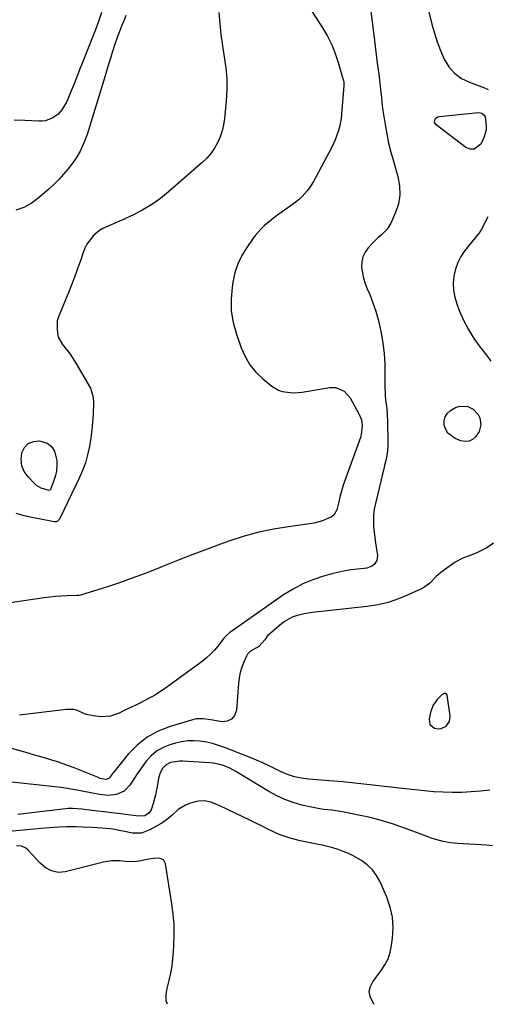
# Model space of a CAD drawing. Units: inches. Extents: x 1889573 to 1894914, y 422031 to 427339.
# Drawn here: x 1892029 to 1892265, y 422032 to 422528 of the extents above; entities that cross this region are included whole.
import ezdxf

# ---------------------------------------------------------------- set-up
doc = ezdxf.new("R2010")
doc.units = ezdxf.units.IN
doc.header["$MEASUREMENT"] = 0
for name, color, linetype in [('1', 7, 'Continuous'), ('7', 7, 'Continuous'), ('8', 7, 'Continuous')]:
    doc.layers.add(name, color=color, linetype=linetype)

msp = doc.modelspace()

# ---------------------------------------------------------------- linework, layer by layer
at = {"layer": '1', "color": 18}
msp.add_polyline3d([(1892241.74, 422187.57, 1754), (1892239.32, 422185.18, 1754), (1892237.38, 422182.46, 1754), (1892236.2, 422179.33, 1754), (1892235.31, 422175.49, 1754), (1892235.74, 422172.62, 1754), (1892238.01, 422170.83, 1754), (1892239.98, 422170.48, 1754), (1892241.39, 422170.56, 1754), (1892243.97, 422171.84, 1754), (1892245.62, 422174.2, 1754), (1892245.94, 422177.06, 1754), (1892244.5, 422187.41, 1754), (1892243.95, 422188.21, 1754), (1892242.98, 422188.27, 1754), (1892241.74, 422187.57, 1754)], dxfattribs=at)
at = {"layer": '7', "color": 18}
for points in [[(1892204.9, 422539.79, 1758), (1892207.1, 422522.82, 1758), (1892207.83, 422517.18, 1758), (1892208.55, 422511.53, 1758), (1892209.25, 422505.87, 1758), (1892209.94, 422500.22, 1758), (1892211.03, 422491.24, 1758), (1892211.17, 422490.08, 1758), (1892211.51, 422486.58, 1758), (1892211.75, 422484.25, 1758), (1892211.9, 422483.08, 1758), (1892212.07, 422481.92, 1758), (1892213.16, 422474.88, 1758), (1892213.99, 422470.23, 1758), (1892214.93, 422465.6, 1758), (1892216.06, 422461.01, 1758), (1892217.32, 422456.45, 1758), (1892219.64, 422448.66, 1758), (1892220.48, 422444.06, 1758), (1892220.66, 422439.5, 1758), (1892219.87, 422435.01, 1758), (1892218.42, 422430.56, 1758), (1892216.03, 422425.26, 1758), (1892215.12, 422423.59, 1758), (1892214.07, 422422.03, 1758), (1892211.4, 422419.37, 1758), (1892209.92, 422418.15, 1758), (1892207.1, 422415.54, 1758), (1892204.58, 422412.84, 1758), (1892203.05, 422410.64, 1758), (1892201.93, 422408.3, 1758), (1892201.42, 422405.76, 1758), (1892201.32, 422403.08, 1758), (1892201.72, 422400.25, 1758), (1892202.29, 422397.5, 1758), (1892203.11, 422394.83, 1758), (1892204.11, 422392.2, 1758), (1892205.41, 422389.22, 1758), (1892207.04, 422385.09, 1758), (1892208.5, 422380.91, 1758), (1892209.67, 422376.64, 1758), (1892210.66, 422372.31, 1758), (1892211.13, 422369.91, 1758), (1892211.98, 422364.75, 1758), (1892212.62, 422359.56, 1758), (1892212.97, 422354.35, 1758), (1892213.11, 422349.12, 1758), (1892213.1, 422343.35, 1758), (1892213.24, 422338.64, 1758), (1892213.44, 422336.29, 1758), (1892213.96, 422331.61, 1758), (1892214.18, 422329.27, 1758), (1892214.4, 422324.56, 1758), (1892214.57, 422315.6, 1758), (1892214.53, 422313.09, 1758), (1892214.35, 422310.59, 1758), (1892213.99, 422308.11, 1758), (1892213.5, 422305.64, 1758), (1892212.91, 422303.19, 1758), (1892212.32, 422300.74, 1758), (1892211.73, 422298.28, 1758), (1892211.14, 422295.83, 1758), (1892208.28, 422284.03, 1758), (1892207.74, 422281.2, 1758), (1892207.38, 422278.35, 1758), (1892207.29, 422275.48, 1758), (1892207.38, 422272.6, 1758), (1892207.65, 422269.71, 1758), (1892207.96, 422266.83, 1758), (1892208.34, 422263.95, 1758), (1892208.77, 422261.08, 1758), (1892209.3, 422257.79, 1758), (1892209.05, 422255.29, 1758), (1892207.6, 422253.23, 1758), (1892206.47, 422252.46, 1758), (1892204.01, 422251.45, 1758), (1892202.66, 422251.21, 1758), (1892199.21, 422250.92, 1758), (1892196.11, 422250.57, 1758), (1892193.03, 422250.11, 1758), (1892189.98, 422249.47, 1758), (1892186.95, 422248.71, 1758), (1892182.13, 422247.37, 1758), (1892176.82, 422245.59, 1758), (1892171.68, 422243.48, 1758), (1892166.77, 422240.86, 1758), (1892162.03, 422237.91, 1758), (1892135.89, 422219.74, 1758), (1892135.07, 422219.14, 1758), (1892133.24, 422217.57, 1758), (1892131.96, 422216.09, 1758), (1892128.99, 422212.24, 1758), (1892127.18, 422210.09, 1758), (1892125.26, 422208.06, 1758), (1892123.18, 422206.19, 1758), (1892120.98, 422204.45, 1758), (1892103.17, 422191.46, 1758), (1892100.09, 422189.34, 1758), (1892096.93, 422187.33, 1758), (1892093.67, 422185.51, 1758), (1892090.33, 422183.8, 1758), (1892087.91, 422182.64, 1758), (1892085.74, 422181.59, 1758), (1892081.4, 422179.47, 1758), (1892079.24, 422178.4, 1758), (1892074.8, 422176.88, 1758), (1892070.12, 422176.58, 1758), (1892067.3, 422176.77, 1758), (1892063.49, 422177.44, 1758), (1892061.67, 422178.09, 1758), (1892058.13, 422179.64, 1758), (1892056.31, 422180.15, 1758), (1892052.52, 422180.28, 1758), (1892028.9, 422177.42, 1758)], [(1892070.36, 422531.42, 1766), (1892068.93, 422527.24, 1766), (1892067.41, 422523.1, 1766), (1892065.83, 422518.99, 1766), (1892060.71, 422506.1, 1766), (1892059.29, 422502.54, 1766), (1892057.87, 422498.98, 1766), (1892056.44, 422495.42, 1766), (1892055.01, 422491.87, 1766), (1892053.3, 422487.63, 1766), (1892052.67, 422486.22, 1766), (1892050.34, 422482.24, 1766), (1892048.3, 422479.99, 1766), (1892045.82, 422478.25, 1766), (1892042.15, 422476.8, 1766), (1892040.44, 422476.57, 1766), (1892038.69, 422476.52, 1766), (1892031.61, 422476.93, 1766), (1892026.28, 422477.09, 1766)], [(1892129.48, 422531.38, 1762), (1892129.88, 422525.77, 1762), (1892130.43, 422520.18, 1762), (1892131.2, 422514.62, 1762), (1892132.12, 422509.08, 1762), (1892132.92, 422503.54, 1762), (1892133.4, 422497.99, 1762), (1892133.42, 422492.41, 1762), (1892133.13, 422486.82, 1762), (1892132.29, 422477.91, 1762), (1892131.82, 422474.75, 1762), (1892131.12, 422471.66, 1762), (1892130.07, 422468.67, 1762), (1892128.8, 422465.74, 1762), (1892127.21, 422462.98, 1762), (1892125.42, 422460.37, 1762), (1892123.34, 422457.98, 1762), (1892121.07, 422455.74, 1762), (1892104.12, 422440.94, 1762), (1892099.97, 422437.62, 1762), (1892095.66, 422434.55, 1762), (1892091.11, 422431.86, 1762), (1892086.39, 422429.43, 1762), (1892080.47, 422426.69, 1762), (1892076.68, 422424.99, 1762), (1892074.77, 422424.18, 1762), (1892071.01, 422422.48, 1762), (1892069.26, 422421.44, 1762), (1892066.15, 422418.79, 1762), (1892065.76, 422418.38, 1762), (1892062.96, 422414.69, 1762), (1892061.91, 422412.64, 1762), (1892061.04, 422410.48, 1762), (1892059.8, 422406.75, 1762), (1892058.4, 422402.66, 1762), (1892056.94, 422398.59, 1762), (1892055.39, 422394.56, 1762), (1892053.79, 422390.54, 1762), (1892048.98, 422378.84, 1762), (1892048.82, 422378.45, 1762), (1892048.04, 422376.09, 1762), (1892048, 422375.67, 1762), (1892047.88, 422372.04, 1762), (1892048.05, 422369.9, 1762), (1892048.51, 422367.85, 1762), (1892050.59, 422364.15, 1762), (1892051.19, 422363.43, 1762), (1892052.87, 422361.32, 1762), (1892054.47, 422359.16, 1762), (1892055.96, 422356.92, 1762), (1892057.38, 422354.63, 1762), (1892064.69, 422342.16, 1762), (1892066.08, 422337.64, 1762), (1892066.2, 422334.77, 1762), (1892066.02, 422328.84, 1762), (1892065.82, 422324.93, 1762), (1892065.49, 422321.03, 1762), (1892064.99, 422317.14, 1762), (1892064.25, 422312.69, 1762), (1892063.32, 422308.58, 1762), (1892062.18, 422304.55, 1762), (1892060.72, 422300.62, 1762), (1892059.05, 422296.76, 1762), (1892049.32, 422276.45, 1762), (1892049.09, 422276.07, 1762), (1892048.17, 422275.14, 1762), (1892047.38, 422274.81, 1762), (1892046.96, 422274.77, 1762), (1892046.53, 422274.8, 1762), (1892037.8, 422276.4, 1762), (1892034.28, 422277.12, 1762), (1892030.78, 422277.94, 1762), (1892027.31, 422278.9, 1762)], [(1892234.65, 422533.65, 1756), (1892236.71, 422525.45, 1756), (1892237.98, 422520.94, 1756), (1892239.4, 422516.5, 1756), (1892241.07, 422512.13, 1756), (1892242.89, 422507.82, 1756), (1892245.25, 422504, 1756), (1892248.08, 422500.7, 1756), (1892251.62, 422498.17, 1756), (1892255.63, 422496.17, 1756), (1892263.27, 422493.46, 1756), (1892265.12, 422492.58, 1756)], [(1892082.61, 422529.77, 1764), (1892081.5, 422527.1, 1764), (1892080.42, 422524.41, 1764), (1892079.38, 422521.7, 1764), (1892078.08, 422518.18, 1764), (1892077.26, 422515.85, 1764), (1892075.7, 422511.17, 1764), (1892074.98, 422508.81, 1764), (1892073.55, 422504.09, 1764), (1892072.83, 422501.73, 1764), (1892072.11, 422499.37, 1764), (1892062.99, 422469.81, 1764), (1892061.43, 422465.61, 1764), (1892059.58, 422461.56, 1764), (1892057.28, 422457.75, 1764), (1892054.68, 422454.1, 1764), (1892053.49, 422452.61, 1764), (1892051.2, 422449.89, 1764), (1892048.81, 422447.25, 1764), (1892046.29, 422444.74, 1764), (1892043.68, 422442.32, 1764), (1892041.52, 422440.42, 1764), (1892038.24, 422437.71, 1764), (1892034.82, 422435.19, 1764), (1892031.15, 422433.14, 1764), (1892029.19, 422432.41, 1764), (1892027.16, 422431.83, 1764)], [(1892261.86, 422480.64, 1758), (1892263.13, 422479.57, 1758), (1892263.57, 422478.78, 1758), (1892264.15, 422474.18, 1758), (1892264.01, 422472.29, 1758), (1892263.11, 422468.65, 1758), (1892261.4, 422465.03, 1758), (1892258.05, 422462.44, 1758), (1892256.06, 422462.54, 1758), (1892253.91, 422463.33, 1758), (1892238.85, 422474.69, 1758), (1892238.07, 422475.85, 1758), (1892238.18, 422477.25, 1758), (1892238.6, 422477.9, 1758), (1892239.77, 422478.75, 1758), (1892240.52, 422478.96, 1758), (1892260.23, 422480.92, 1758), (1892261.86, 422480.64, 1758)], [(1892264.98, 422428.4, 1756), (1892261.62, 422421.8, 1756), (1892260.95, 422420.87, 1756), (1892260.7, 422420.57, 1756), (1892253.4, 422411.45, 1756), (1892251.4, 422408.49, 1756), (1892249.73, 422405.37, 1756), (1892248.59, 422402.03, 1756), (1892247.79, 422398.55, 1756), (1892247.54, 422394.97, 1756), (1892247.66, 422391.44, 1756), (1892248.31, 422387.96, 1756), (1892249.32, 422384.52, 1756), (1892250.56, 422381.26, 1756), (1892252.69, 422376.34, 1756), (1892255.11, 422371.58, 1756), (1892257.94, 422367.06, 1756), (1892261.05, 422362.7, 1756), (1892264.18, 422358.72, 1756), (1892266.46, 422355.69, 1756)], [(1892260.11, 422328.84, 1758), (1892260.86, 422327.23, 1758), (1892261.41, 422323.62, 1758), (1892260.54, 422320.2, 1758), (1892258.93, 422317.71, 1758), (1892257.27, 422316.29, 1758), (1892255.47, 422315.38, 1758), (1892253.46, 422315.24, 1758), (1892251.31, 422315.62, 1758), (1892248.5, 422316.74, 1758), (1892244.85, 422319.39, 1758), (1892243.7, 422321.28, 1758), (1892242.89, 422323.45, 1758), (1892242.88, 422325.67, 1758), (1892243.35, 422327.67, 1758), (1892244.52, 422329.35, 1758), (1892246.17, 422330.82, 1758), (1892248.7, 422332.3, 1758), (1892250.76, 422333.05, 1758), (1892254.82, 422332.9, 1758), (1892257.62, 422331.44, 1758), (1892260.11, 422328.84, 1758)], [(1892044.46, 422290.85, 1764), (1892044.24, 422290.65, 1764), (1892043.96, 422290.54, 1764), (1892039.9, 422291.7, 1764), (1892037.54, 422293.1, 1764), (1892036.49, 422294.02, 1764), (1892033.28, 422297.36, 1764), (1892031.39, 422300.1, 1764), (1892030.12, 422303.01, 1764), (1892029.8, 422306.16, 1764), (1892030.1, 422309.48, 1764), (1892031.53, 422312.16, 1764), (1892033.41, 422314.18, 1764), (1892035.98, 422315.18, 1764), (1892039, 422315.51, 1764), (1892042.85, 422314.35, 1764), (1892045.18, 422312.77, 1764), (1892046.67, 422310.39, 1764), (1892047.77, 422305.58, 1764), (1892047.82, 422303.03, 1764), (1892047.64, 422300.52, 1764), (1892047.11, 422298.06, 1764), (1892046.36, 422295.63, 1764), (1892044.61, 422291.11, 1764), (1892044.46, 422290.85, 1764)], [(1892267.85, 422263.96, 1756), (1892264.4, 422261.63, 1756), (1892259.07, 422259.05, 1756), (1892255.05, 422257.39, 1756), (1892252.32, 422256.45, 1756), (1892248.54, 422254.4, 1756), (1892241.31, 422249.19, 1756), (1892238.88, 422247.21, 1756), (1892235.64, 422243.83, 1756), (1892233.19, 422241.97, 1756), (1892231.83, 422241.22, 1756), (1892224.84, 422237.94, 1756), (1892219.85, 422235.89, 1756), (1892214.77, 422234.18, 1756), (1892209.54, 422232.99, 1756), (1892204.21, 422232.13, 1756), (1892176.46, 422229.05, 1756), (1892172.37, 422228.41, 1756), (1892168.35, 422227.4, 1756), (1892166.43, 422226.69, 1756), (1892162.85, 422224.77, 1756), (1892161.2, 422223.55, 1756), (1892154.85, 422218.23, 1756), (1892154.17, 422217.58, 1756), (1892152.56, 422215.25, 1756), (1892149.63, 422212.01, 1756), (1892145.43, 422209.65, 1756), (1892143.9, 422208.1, 1756), (1892143.33, 422207.13, 1756), (1892141.99, 422204.12, 1756), (1892140.99, 422201.52, 1756), (1892140.17, 422198.88, 1756), (1892139.63, 422196.16, 1756), (1892139.28, 422193.39, 1756), (1892138.27, 422179.84, 1756), (1892137.32, 422177.24, 1756), (1892135.85, 422175.3, 1756), (1892133.61, 422174.34, 1756), (1892130.86, 422174.03, 1756), (1892126.37, 422174.78, 1756), (1892123.97, 422175.18, 1756), (1892121.57, 422175.56, 1756), (1892118, 422175.51, 1756), (1892116.83, 422175.24, 1756), (1892104.85, 422171.68, 1756), (1892098.86, 422169.28, 1756), (1892093.28, 422166.26, 1756), (1892088.34, 422162.28, 1756), (1892083.81, 422157.68, 1756), (1892076.31, 422148.5, 1756), (1892075.88, 422147.97, 1756), (1892074.67, 422146.33, 1756), (1892074.15, 422145.69, 1756), (1892072.89, 422145.01, 1756), (1892070.46, 422145.21, 1756), (1892069.52, 422145.53, 1756), (1892069.06, 422145.71, 1756), (1892056.46, 422150.82, 1756), (1892053.71, 422151.89, 1756), (1892050.94, 422152.9, 1756), (1892048.15, 422153.83, 1756), (1892045.33, 422154.71, 1756), (1892041.56, 422155.81, 1756), (1892039.67, 422156.37, 1756), (1892034.93, 422157.75, 1756), (1892033.98, 422158.02, 1756), (1891996.29, 422168.61, 1756)], [(1892265.97, 422139.58, 1754), (1892261.28, 422139.03, 1754), (1892256.58, 422138.68, 1754), (1892251.86, 422138.47, 1754), (1892247.13, 422138.44, 1754), (1892242.41, 422138.54, 1754), (1892237.7, 422138.81, 1754), (1892232.99, 422139.21, 1754), (1892223.45, 422140.2, 1754), (1892218.94, 422140.68, 1754), (1892214.44, 422141.18, 1754), (1892209.94, 422141.71, 1754), (1892205.44, 422142.26, 1754), (1892200.94, 422142.8, 1754), (1892196.44, 422143.29, 1754), (1892191.93, 422143.73, 1754), (1892187.42, 422144.12, 1754), (1892174.61, 422145.16, 1754), (1892171.02, 422145.6, 1754), (1892167.49, 422146.33, 1754), (1892164.04, 422147.39, 1754), (1892160.74, 422148.83, 1754), (1892157.8, 422150.31, 1754), (1892154.69, 422151.82, 1754), (1892151.56, 422153.27, 1754), (1892148.39, 422154.64, 1754), (1892145.19, 422155.95, 1754), (1892132.23, 422161.07, 1754), (1892129.24, 422162.13, 1754), (1892126.22, 422163.03, 1754), (1892123.13, 422163.71, 1754), (1892120.01, 422164.24, 1754), (1892116.87, 422164.45, 1754), (1892113.75, 422164.41, 1754), (1892110.66, 422163.98, 1754), (1892107.59, 422163.3, 1754), (1892104.76, 422162.48, 1754), (1892101.28, 422161.08, 1754), (1892098.08, 422159.29, 1754), (1892095.29, 422156.9, 1754), (1892092.78, 422154.12, 1754), (1892091.55, 422152.46, 1754), (1892089.91, 422150.17, 1754), (1892088.3, 422147.85, 1754), (1892086.75, 422145.49, 1754), (1892084.59, 422142.06, 1754), (1892081.74, 422139.04, 1754), (1892077.93, 422137.38, 1754), (1892073.6, 422136.93, 1754), (1892069.27, 422137.37, 1754), (1892064.94, 422138.25, 1754), (1892060.6, 422139.11, 1754), (1892058.94, 422139.43, 1754), (1892055.93, 422139.98, 1754), (1892052.92, 422140.47, 1754), (1892049.9, 422140.89, 1754), (1892046.86, 422141.26, 1754), (1892025.14, 422143.62, 1754)], [(1892267.29, 422111.58, 1752), (1892264.22, 422111.83, 1752), (1892249.81, 422112.65, 1752), (1892246.06, 422113.02, 1752), (1892242.35, 422113.7, 1752), (1892238.7, 422114.67, 1752), (1892236.91, 422115.25, 1752), (1892235.13, 422115.89, 1752), (1892227.11, 422118.94, 1752), (1892223.87, 422120.14, 1752), (1892220.62, 422121.3, 1752), (1892217.35, 422122.4, 1752), (1892214.06, 422123.45, 1752), (1892210.75, 422124.43, 1752), (1892207.42, 422125.33, 1752), (1892204.07, 422126.13, 1752), (1892200.69, 422126.86, 1752), (1892192.51, 422128.49, 1752), (1892190.48, 422128.86, 1752), (1892186.38, 422129.44, 1752), (1892182.27, 422129.86, 1752), (1892180.22, 422130.14, 1752), (1892176.17, 422130.93, 1752), (1892171.29, 422132.07, 1752), (1892166.92, 422133.32, 1752), (1892162.66, 422134.82, 1752), (1892158.55, 422136.73, 1752), (1892154.56, 422138.9, 1752), (1892138.04, 422148.9, 1752), (1892134.93, 422150.59, 1752), (1892131.68, 422151.97, 1752), (1892129.97, 422152.52, 1752), (1892126.59, 422153.23, 1752), (1892124.87, 422153.4, 1752), (1892111.33, 422154.2, 1752), (1892109.83, 422154.21, 1752), (1892105.1, 422153.47, 1752), (1892102.8, 422152.36, 1752), (1892101.01, 422150.54, 1752), (1892099.77, 422148.22, 1752), (1892099.06, 422145.69, 1752), (1892098.31, 422141.2, 1752), (1892097.91, 422139.08, 1752), (1892097.47, 422136.97, 1752), (1892096.4, 422132.8, 1752), (1892095.39, 422129.62, 1752), (1892094.35, 422128.13, 1752), (1892092.05, 422126.6, 1752), (1892089.24, 422126.49, 1752), (1892087.8, 422126.64, 1752), (1892082.27, 422127.32, 1752), (1892078.79, 422127.74, 1752), (1892075.3, 422128.17, 1752), (1892071.82, 422128.6, 1752), (1892068.34, 422129.03, 1752), (1892061.48, 422129.88, 1752), (1892060.32, 422130.01, 1752), (1892055.69, 422130.36, 1752), (1892053.37, 422130.3, 1752), (1892052.21, 422130.2, 1752), (1892028.09, 422127.38, 1752)], [(1892103.49, 422031.69, 1748), (1892102.86, 422033.48, 1748), (1892102.91, 422036.56, 1748), (1892103.42, 422039.6, 1748), (1892104.43, 422043.73, 1748), (1892105.21, 422047.31, 1748), (1892105.86, 422050.92, 1748), (1892106.3, 422054.56, 1748), (1892106.62, 422058.22, 1748), (1892106.81, 422061.38, 1748), (1892106.94, 422066.62, 1748), (1892106.85, 422071.86, 1748), (1892106.42, 422077.07, 1748), (1892105.76, 422082.28, 1748), (1892102.53, 422102.45, 1748), (1892101.46, 422104.42, 1748), (1892099.37, 422105.28, 1748), (1892096.66, 422105.22, 1748), (1892093.98, 422104.78, 1748), (1892089.28, 422103.72, 1748), (1892086.97, 422103.47, 1748), (1892082.31, 422103.63, 1748), (1892079.4, 422103.92, 1748), (1892075.36, 422103.99, 1748), (1892071.37, 422103.36, 1748), (1892051.98, 422098.49, 1748), (1892050.23, 422098.22, 1748), (1892048.49, 422098.17, 1748), (1892045.05, 422098.9, 1748), (1892041.89, 422100.55, 1748), (1892039.2, 422102.89, 1748), (1892033.2, 422109.46, 1748), (1892032.23, 422110.29, 1748), (1892030, 422111.34, 1748), (1892027.41, 422111.6, 1748)]]:
    msp.add_polyline3d(points, dxfattribs=at)
at = {"layer": '8', "color": 18}
for points in [[(1892167.21, 422546.14, 1760), (1892181.65, 422523.58, 1760), (1892184.07, 422519.4, 1760), (1892186.25, 422515.12, 1760), (1892188.05, 422510.66, 1760), (1892189.6, 422506.08, 1760), (1892192.1, 422497.5, 1760), (1892192.2, 422497.13, 1760), (1892192.39, 422496.01, 1760), (1892192.42, 422495.26, 1760), (1892192.42, 422494.88, 1760), (1892192.4, 422494.5, 1760), (1892191.27, 422480.18, 1760), (1892191.02, 422477.94, 1760), (1892190.16, 422473.54, 1760), (1892189.56, 422471.38, 1760), (1892188.02, 422467.15, 1760), (1892186.1, 422463.09, 1760), (1892177.15, 422446.17, 1760), (1892175.16, 422442.94, 1760), (1892173.99, 422441.45, 1760), (1892171.41, 422438.67, 1760), (1892170.02, 422437.38, 1760), (1892167.04, 422435.02, 1760), (1892159.71, 422429.73, 1760), (1892157.85, 422428.36, 1760), (1892156.02, 422426.95, 1760), (1892152.48, 422423.99, 1760), (1892150.8, 422422.42, 1760), (1892147.73, 422419.01, 1760), (1892146.34, 422417.17, 1760), (1892143.44, 422413.03, 1760), (1892140.98, 422408.93, 1760), (1892138.92, 422404.68, 1760), (1892137.47, 422400.18, 1760), (1892136.43, 422395.52, 1760), (1892136.05, 422393, 1760), (1892135.59, 422386.99, 1760), (1892135.7, 422381.04, 1760), (1892136.68, 422375.17, 1760), (1892138.24, 422369.35, 1760), (1892140.64, 422362.47, 1760), (1892142.62, 422358.03, 1760), (1892145.04, 422353.89, 1760), (1892148.1, 422350.22, 1760), (1892151.61, 422346.84, 1760), (1892156.16, 422343.14, 1760), (1892159.53, 422341.09, 1760), (1892161.38, 422340.45, 1760), (1892165.32, 422339.83, 1760), (1892167.32, 422339.76, 1760), (1892171.33, 422340.12, 1760), (1892185.3, 422342.43, 1760), (1892188.34, 422342.43, 1760), (1892192.52, 422340.6, 1760), (1892195.53, 422337.17, 1760), (1892200.09, 422328.83, 1760), (1892201.2, 422326.07, 1760), (1892201.65, 422323.12, 1760), (1892201.15, 422318.67, 1760), (1892200.72, 422317.23, 1760), (1892192.64, 422295.05, 1760), (1892192.03, 422293.26, 1760), (1892191.47, 422291.46, 1760), (1892190.55, 422287.79, 1760), (1892190.09, 422285.73, 1760), (1892189.7, 422284.1, 1760), (1892188.82, 422280.87, 1760), (1892187.31, 422278.17, 1760), (1892186.15, 422277.2, 1760), (1892181.61, 422275.25, 1760), (1892177.29, 422274.12, 1760), (1892175.09, 422273.74, 1760), (1892164.44, 422272.3, 1760), (1892156.94, 422271.04, 1760), (1892149.52, 422269.48, 1760), (1892142.21, 422267.47, 1760), (1892134.97, 422265.14, 1760), (1892131.65, 422263.96, 1760), (1892123.96, 422261.17, 1760), (1892116.29, 422258.3, 1760), (1892108.66, 422255.32, 1760), (1892101.06, 422252.27, 1760), (1892098.66, 422251.28, 1760), (1892092.25, 422248.75, 1760), (1892085.81, 422246.32, 1760), (1892079.31, 422244.06, 1760), (1892072.77, 422241.9, 1760), (1892060.18, 422237.92, 1760), (1892059.91, 422237.84, 1760), (1892059.06, 422237.69, 1760), (1892058.48, 422237.64, 1760), (1892058.19, 422237.63, 1760), (1892057.9, 422237.62, 1760), (1892052.79, 422237.47, 1760), (1892049.95, 422237.34, 1760), (1892047.12, 422237.14, 1760), (1892044.29, 422236.84, 1760), (1892041.47, 422236.47, 1760), (1892024.3, 422233.91, 1760)], [(1892207.61, 422031.71, 1750), (1892207.47, 422031.84, 1750), (1892205.61, 422035.65, 1750), (1892205.13, 422038.17, 1750), (1892205.73, 422040.67, 1750), (1892207.05, 422043.08, 1750), (1892208.61, 422045.34, 1750), (1892211.21, 422048.73, 1750), (1892213.08, 422051.63, 1750), (1892214.63, 422054.66, 1750), (1892215.69, 422057.9, 1750), (1892216.41, 422061.28, 1750), (1892216.91, 422065.03, 1750), (1892217.17, 422070.32, 1750), (1892216.86, 422075.53, 1750), (1892215.71, 422080.63, 1750), (1892214, 422085.64, 1750), (1892210.65, 422093.32, 1750), (1892208.87, 422096.52, 1750), (1892206.76, 422099.44, 1750), (1892204.15, 422101.91, 1750), (1892201.21, 422104.09, 1750), (1892197.12, 422106.45, 1750), (1892194.65, 422107.69, 1750), (1892192.1, 422108.75, 1750), (1892189.5, 422109.7, 1750), (1892186.84, 422110.5, 1750), (1892184.17, 422111.23, 1750), (1892181.47, 422111.85, 1750), (1892178.75, 422112.39, 1750), (1892175.45, 422112.98, 1750), (1892172.88, 422113.47, 1750), (1892170.33, 422114.02, 1750), (1892167.8, 422114.66, 1750), (1892165.29, 422115.35, 1750), (1892162.81, 422116.15, 1750), (1892160.36, 422117.04, 1750), (1892157.97, 422118.07, 1750), (1892154.03, 422119.99, 1750), (1892150.9, 422121.56, 1750), (1892147.77, 422123.12, 1750), (1892144.62, 422124.66, 1750), (1892141.47, 422126.18, 1750), (1892129.92, 422131.73, 1750), (1892128.44, 422132.39, 1750), (1892125.39, 422133.48, 1750), (1892122.26, 422134.17, 1750), (1892119.12, 422134.09, 1750), (1892117.56, 422133.76, 1750), (1892114.61, 422132.89, 1750), (1892112.56, 422132.09, 1750), (1892108.88, 422129.8, 1750), (1892105.67, 422126.74, 1750), (1892102.2, 422123.98, 1750), (1892100.32, 422122.77, 1750), (1892094.69, 422119.52, 1750), (1892090.37, 422117.96, 1750), (1892085.78, 422117.99, 1750), (1892082.07, 422118.69, 1750), (1892080.03, 422119.14, 1750), (1892075.95, 422119.97, 1750), (1892074.91, 422120.08, 1750), (1892070.43, 422120.42, 1750), (1892065.61, 422120.75, 1750), (1892060.78, 422121.01, 1750), (1892057.6, 422121.13, 1750), (1892054.31, 422121.15, 1750), (1892052.66, 422121.11, 1750), (1892048.87, 422120.95, 1750), (1892044.15, 422120.65, 1750), (1892041.8, 422120.45, 1750), (1892012.73, 422117.77, 1750)]]:
    msp.add_polyline3d(points, dxfattribs=at)

doc.saveas('drawing.dxf')
